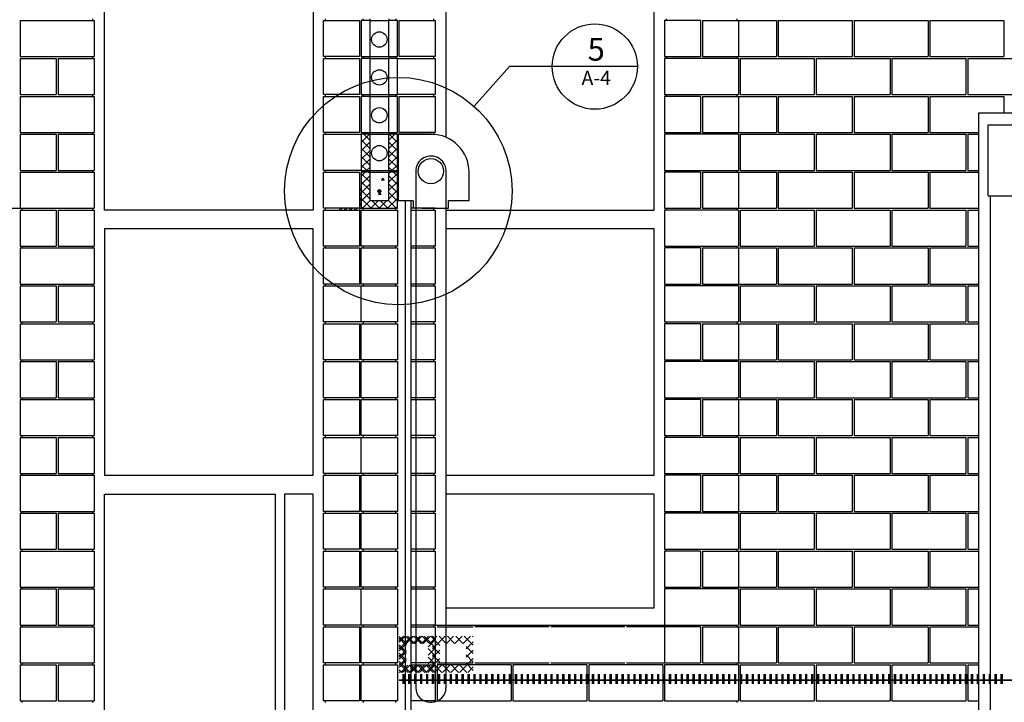
# Model space of a CAD drawing. Extents: x -28 to 2566, y -144 to 405.
# Drawn here: x 788 to 996, y -16 to 128 of the extents above; entities that cross this region are included whole.
import ezdxf
from ezdxf.enums import TextEntityAlignment as Align

# ---------------------------------------------------------------- set-up
doc = ezdxf.new("R2010")
doc.units = 0
doc.header["$LTSCALE"] = 48
doc.linetypes.add('DASH3', pattern=[0])
doc.linetypes.add('SMDASH', pattern=[0])
doc.layers.get('0').update_dxf_attribs({"linetype": 'CONTINUOUS'})
for name, color, linetype in [('BLOCK', 251, 'CONTINUOUS'), ('CHAIN', 32, 'DASH3'), ('DASHMARK', 7, 'SMDASH'), ('HBLOCK', 5, 'CONTINUOUS'), ('LBLOCK', 9, 'CONTINUOUS'), ('LDRFRM', 9, 'CONTINUOUS'), ('LROLLDOOR', 32, 'CONTINUOUS'), ('LSTEEL', 9, 'CONTINUOUS'), ('LWDWFRM', 9, 'CONTINUOUS'), ('MARKS', 7, 'CONTINUOUS'), ('ROLLDOOR', 30, 'CONTINUOUS')]:
    doc.layers.add(name, color=color, linetype=linetype)
doc.styles.get("Standard").update_dxf_attribs({"font": 'simplex'})

# ---------------------------------------------------------------- blocks, each defined once
blk = doc.blocks.new('*X')
at = {"color": 0}
for p, q in [((-3.81, 102.25), (-2.07, 104)), ((-2, 102.76), (-3.24, 104)), ((2, 102.76), (3.24, 104)), ((3.81, 102.25), (2.07, 104)), ((-2, 100.99), (-3.81, 102.81)), ((-3.81, 100.49), (-2, 102.3)), ((2, 100.99), (3.81, 102.81)), ((3.81, 100.49), (2, 102.3)), ((-2, 99.23), (-3.81, 101.04)), ((-3.81, 98.72), (-2, 100.53)), ((2, 99.23), (3.81, 101.04)), ((3.81, 98.72), (2, 100.53)), ((-2, 97.46), (-3.81, 99.27)), ((-3.81, 96.95), (-2, 98.76)), ((2, 97.46), (3.81, 99.27)), ((3.81, 96.95), (2, 98.76)), ((-2.68, 96.38), (-3.81, 97.5)), ((-3.81, 95.18), (-2.99, 96)), ((-2, 93.92), (-3.81, 95.74)), ((-2.62, 96.38), (-2, 96.99)), ((-2, 95.69), (-2.31, 96)), ((2.62, 96.38), (2, 96.99)), ((2, 95.69), (2.31, 96)), ((2, 93.92), (3.81, 95.74)), ((2.68, 96.38), (3.81, 97.5)), ((3.81, 95.18), (2.99, 96)), ((-3.81, 93.41), (-2, 95.23)), ((-2, 92.16), (-3.81, 93.97)), ((-1, 95.26), (-1, 95.26)), ((-0.5, 94.4), (-0.5, 94.4)), ((-0.38, 95.05), (-0.38, 95.05)), ((-0.25, 93.96), (-0.25, 93.96)), ((0.37, 95.48), (0.37, 95.48)), ((0.51, 94.3), (0.71, 94.76)), ((0.51, 94.29), (1.01, 94.35)), ((1.01, 94.3), (0.71, 94.69)), ((1, 95.26), (1, 95.26)), ((1.14, 94.19), (1.14, 94.19)), ((1.25, 94.83), (1.25, 94.83)), ((1.89, 94.62), (1.89, 94.62)), ((3.81, 93.41), (2, 95.23)), ((2, 92.16), (3.81, 93.97)), ((2, 93.53), (2, 93.53)), ((-4.14, 92.38), (-3.83, 92.69)), ((-4.14, 92.38), (-3.83, 92.69)), ((-4.14, 92.02), (-3.83, 92.34)), ((-4.14, 92.02), (-3.83, 92.34)), ((-4.14, 91.32), (-3.83, 91.63)), ((-4.14, 91.32), (-3.83, 91.63)), ((-3.81, 91.65), (-2, 93.46)), ((-2, 90.39), (-3.81, 92.2)), ((-3.81, 89.88), (-2, 91.69)), ((-1.38, 93.31), (-1.38, 93.31)), ((-1.25, 92.23), (-1.25, 92.23)), ((-0.74, 93.11), (-0.74, 93.11)), ((-0.31, 92), (0.31, 92)), ((-0.29, 92.12), (0.29, 92.12)), ((-0.29, 91.88), (0.29, 91.88)), ((-0.25, 91.81), (-0.25, 92.19)), ((-0.19, 92.25), (0.19, 92.25)), ((-0.19, 91.75), (0.19, 91.75)), ((-0.14, 91.3), (0.06, 91.76)), ((-0.12, 91.71), (-0.12, 92.29)), ((0, 91.69), (0, 92.31)), ((0.36, 91.3), (0.06, 91.69)), ((0.13, 91.71), (0.13, 92.29)), ((0.25, 93.1), (0.25, 93.1)), ((0.25, 91.81), (0.25, 92.19)), ((0.87, 92.88), (0.87, 92.88)), ((1.37, 92.01), (1.37, 92.01)), ((3.81, 91.65), (2, 93.46)), ((2, 90.39), (3.81, 92.2)), ((3.81, 89.88), (2, 91.69)), ((-4.14, 90.96), (-3.83, 91.28)), ((-4.14, 90.96), (-3.83, 91.28)), ((-4.14, 90.26), (-3.83, 90.57)), ((-4.14, 90.26), (-3.83, 90.57)), ((-4.14, 89.9), (-3.83, 90.22)), ((-4.14, 89.9), (-3.83, 90.22)), ((-4.14, 89.2), (-3.83, 89.51)), ((-4.14, 89.2), (-3.83, 89.51)), ((-1.75, 88.38), (-3.81, 90.43)), ((-3.55, 88.38), (-1.92, 90)), ((-1.78, 88.38), (-0.16, 90)), ((0.01, 88.38), (-1.61, 90)), ((-0.75, 91.37), (-0.75, 91.37)), ((-0.14, 91.29), (0.36, 91.35)), ((-0.13, 91.15), (-0.13, 91.15)), ((-0.01, 88.38), (1.61, 90)), ((0.12, 90.72), (0.12, 90.72)), ((1.78, 88.38), (0.16, 90)), ((0.76, 90.51), (0.76, 90.51)), ((1.25, 91.37), (1.25, 91.37)), ((1.75, 90.5), (1.75, 90.5)), ((1.75, 88.38), (3.81, 90.43)), ((3.55, 88.38), (1.92, 90)), ((-8.43, 88.09), (-8.15, 88.37)), ((-8.43, 88.09), (-8.15, 88.37)), ((-8.08, 88.09), (-7.79, 88.37)), ((-8.08, 88.09), (-7.79, 88.37)), ((-7.37, 88.09), (-7.09, 88.37)), ((-7.37, 88.09), (-7.09, 88.37)), ((-7.02, 88.09), (-6.73, 88.37)), ((-7.02, 88.09), (-6.73, 88.37)), ((-6.31, 88.09), (-6.03, 88.37)), ((-6.31, 88.09), (-6.03, 88.37)), ((-5.96, 88.09), (-5.67, 88.37)), ((-5.96, 88.09), (-5.67, 88.37)), ((-5.25, 88.09), (-4.97, 88.37)), ((-5.25, 88.09), (-4.97, 88.37)), ((-4.9, 88.09), (-4.61, 88.37)), ((-4.9, 88.09), (-4.61, 88.37)), ((-4.19, 88.09), (-3.83, 88.45)), ((-4.19, 88.09), (-3.83, 88.45)), ((-4.14, 88.84), (-3.83, 89.16)), ((-4.14, 88.84), (-3.83, 89.16)), ((-3.84, 88.09), (-3.83, 88.1)), ((-3.84, 88.09), (-3.83, 88.1)), ((-3.52, 88.38), (-3.81, 88.67)), ((3.52, 88.38), (3.81, 88.67)), ((4.19, -4.65), (6.84, -2)), ((4.19, -2.88), (5.07, -2)), ((7.04, -3.5), (5.54, -2)), ((7.11, -3.5), (8.61, -2)), ((8.8, -3.5), (7.3, -2)), ((8.87, -3.5), (10.37, -2)), ((10.57, -3.5), (9.07, -2)), ((10.64, -3.5), (12.14, -2)), ((12.76, -3.92), (10.84, -2)), ((11.25, -4.66), (13.91, -2)), ((14.11, -3.5), (12.61, -2)), ((14.18, -3.5), (15.68, -2)), ((15.87, -3.5), (14.37, -2)), ((15.95, -3.5), (17.45, -2)), ((17.64, -3.5), (16.14, -2)), ((17.71, -3.5), (19.21, -2)), ((19.81, -3.9), (17.91, -2)), ((19.81, -2.13), (19.68, -2)), ((372.19, -4.35), (374.53, -2)), ((372.19, -2.58), (372.77, -2)), ((374.73, -3.5), (373.23, -2)), ((374.8, -3.5), (376.3, -2)), ((376.5, -3.5), (375, -2)), ((376.57, -3.5), (378.07, -2)), ((379.81, -5.05), (376.77, -2)), ((378.18, -3.66), (379.81, -2.03)), ((379.81, -3.28), (378.53, -2)), ((5.69, -3.93), (4.19, -2.42)), ((18.31, -4.67), (19.81, -3.17)), ((373.69, -4.22), (372.19, -2.72)), ((378.31, -5.29), (379.81, -3.79)), ((5.69, -5.69), (4.19, -4.19)), ((4.19, -6.42), (5.69, -4.92)), ((5.69, -7.46), (4.19, -5.96)), ((12.75, -5.68), (11.25, -4.18)), ((11.25, -6.43), (12.75, -4.93)), ((12.75, -7.45), (11.25, -5.95)), ((19.81, -5.67), (18.31, -4.17)), ((18.31, -6.44), (19.81, -4.94)), ((19.81, -7.44), (18.31, -5.94)), ((373.69, -5.99), (372.19, -4.49)), ((372.19, -6.11), (373.69, -4.61)), ((379.81, -6.81), (378.31, -5.31)), ((378.31, -7.06), (379.81, -5.56)), ((4.19, -8.19), (5.69, -6.69)), ((6.09, -9.62), (4.19, -7.72)), ((4.52, -9.62), (6.04, -8.1)), ((6.28, -9.62), (7.78, -8.13)), ((7.86, -9.62), (6.36, -8.13)), ((8.05, -9.62), (9.55, -8.13)), ((9.62, -9.62), (8.12, -8.13)), ((9.82, -9.62), (12.75, -6.7)), ((11.39, -9.62), (9.89, -8.13)), ((13.16, -9.62), (11.24, -7.71)), ((11.59, -9.62), (13.11, -8.1)), ((13.36, -9.62), (14.86, -8.13)), ((14.93, -9.62), (13.43, -8.13)), ((15.12, -9.62), (16.62, -8.13)), ((16.7, -9.62), (15.2, -8.13)), ((16.89, -9.62), (19.81, -6.7)), ((18.46, -9.62), (16.96, -8.13)), ((19.81, -9.21), (18.31, -7.7)), ((373.71, -7.79), (372.19, -6.26)), ((372.19, -7.88), (373.69, -6.38)), ((373.78, -9.62), (372.19, -8.03)), ((372.21, -9.62), (373.85, -7.99)), ((373.98, -9.62), (375.48, -8.13)), ((375.55, -9.62), (374.03, -8.1)), ((375.75, -9.62), (377.25, -8.13)), ((377.32, -9.62), (375.82, -8.13)), ((377.52, -9.62), (379.81, -7.33)), ((379.09, -9.62), (377.59, -8.13)), ((379.81, -8.58), (378.31, -7.08)), ((4.32, -9.62), (4.19, -9.49)), ((5, -12.01), (5, -10.01)), ((6.25, -12.01), (6.25, -10.01)), ((7.5, -12.01), (7.5, -10.01)), ((8.75, -12.01), (8.75, -10.01)), ((10, -12.01), (10, -10.01)), ((11.25, -12.01), (11.25, -10.01)), ((12.5, -12.01), (12.5, -10.01)), ((13.75, -12.01), (13.75, -10.01)), ((15, -12.01), (15, -10.01)), ((16.25, -12.01), (16.25, -10.01)), ((17.5, -12.01), (17.5, -10.01)), ((18.66, -9.62), (19.81, -8.47)), ((18.75, -12.01), (18.75, -10.01)), ((20, -12.01), (20, -10.01)), ((21.25, -12.01), (21.25, -10.01)), ((22.5, -12.01), (22.5, -10.01)), ((23.75, -12.01), (23.75, -10.01)), ((25, -12.01), (25, -10.01)), ((26.25, -12.01), (26.25, -10.01)), ((27.5, -12.01), (27.5, -10.01)), ((28.75, -12.01), (28.75, -10.01)), ((30, -12.01), (30, -10.01)), ((31.25, -12.01), (31.25, -10.01)), ((32.5, -12.01), (32.5, -10.01)), ((33.75, -12.01), (33.75, -10.01)), ((35, -12.01), (35, -10.01)), ((36.25, -12.01), (36.25, -10.01)), ((37.5, -12.01), (37.5, -10.01)), ((38.75, -12.01), (38.75, -10.01)), ((40, -12.01), (40, -10.01)), ((41.25, -12.01), (41.25, -10.01)), ((42.5, -12.01), (42.5, -10.01)), ((43.75, -12.01), (43.75, -10.01)), ((45, -12.01), (45, -10.01)), ((46.25, -12.01), (46.25, -10.01)), ((47.5, -12.01), (47.5, -10.01)), ((48.75, -12.01), (48.75, -10.01)), ((50, -12.01), (50, -10.01)), ((51.25, -12.01), (51.25, -10.01)), ((52.5, -12.01), (52.5, -10.01)), ((53.75, -12.01), (53.75, -10.01)), ((55, -12.01), (55, -10.01)), ((56.25, -12.01), (56.25, -10.01)), ((57.5, -12.01), (57.5, -10.01)), ((58.75, -12.01), (58.75, -10.01)), ((60, -12.01), (60, -10.01)), ((61.25, -12.01), (61.25, -10.01)), ((62.5, -12.01), (62.5, -10.01)), ((63.75, -12.01), (63.75, -10.01)), ((65, -12.01), (65, -10.01)), ((66.25, -12.01), (66.25, -10.01)), ((67.5, -12.01), (67.5, -10.01)), ((68.75, -12.01), (68.75, -10.01)), ((70, -12.01), (70, -10.01)), ((71.25, -12.01), (71.25, -10.01)), ((72.5, -12.01), (72.5, -10.01)), ((73.75, -12.01), (73.75, -10.01)), ((75, -12.01), (75, -10.01)), ((76.25, -12.01), (76.25, -10.01)), ((77.5, -12.01), (77.5, -10.01)), ((78.75, -12.01), (78.75, -10.01)), ((80, -12.01), (80, -10.01)), ((81.25, -12.01), (81.25, -10.01)), ((82.5, -12.01), (82.5, -10.01)), ((83.75, -12.01), (83.75, -10.01)), ((85, -12.01), (85, -10.01)), ((86.25, -12.01), (86.25, -10.01)), ((87.5, -12.01), (87.5, -10.01)), ((88.75, -12.01), (88.75, -10.01)), ((90, -12.01), (90, -10.01)), ((91.25, -12.01), (91.25, -10.01)), ((92.5, -12.01), (92.5, -10.01)), ((93.75, -12.01), (93.75, -10.01)), ((95, -12.01), (95, -10.01)), ((96.25, -12.01), (96.25, -10.01)), ((97.5, -12.01), (97.5, -10.01)), ((98.75, -12.01), (98.75, -10.01)), ((100, -12.01), (100, -10.01)), ((101.25, -12.01), (101.25, -10.01)), ((102.5, -12.01), (102.5, -10.01)), ((103.75, -12.01), (103.75, -10.01)), ((105, -12.01), (105, -10.01)), ((106.25, -12.01), (106.25, -10.01)), ((107.5, -12.01), (107.5, -10.01)), ((108.75, -12.01), (108.75, -10.01)), ((110, -12.01), (110, -10.01)), ((111.25, -12.01), (111.25, -10.01)), ((112.5, -12.01), (112.5, -10.01)), ((113.75, -12.01), (113.75, -10.01)), ((115, -12.01), (115, -10.01)), ((116.25, -12.01), (116.25, -10.01)), ((117.5, -12.01), (117.5, -10.01)), ((118.75, -12.01), (118.75, -10.01)), ((120, -12.01), (120, -10.01)), ((121.25, -12.01), (121.25, -10.01)), ((122.5, -12.01), (122.5, -10.01)), ((123.75, -12.01), (123.75, -10.01)), ((125, -12.01), (125, -10.01)), ((126.25, -12.01), (126.25, -10.01)), ((127.5, -12.01), (127.5, -10.01)), ((128.75, -12.01), (128.75, -10.01)), ((130, -12.01), (130, -10.01)), ((131.25, -12.01), (131.25, -10.01)), ((252.5, -12.01), (252.5, -10.01)), ((253.75, -12.01), (253.75, -10.01)), ((255, -12.01), (255, -10.01)), ((256.25, -12.01), (256.25, -10.01)), ((257.5, -12.01), (257.5, -10.01)), ((258.75, -12.01), (258.75, -10.01)), ((260, -12.01), (260, -10.01)), ((261.25, -12.01), (261.25, -10.01)), ((262.5, -12.01), (262.5, -10.01)), ((263.75, -12.01), (263.75, -10.01)), ((265, -12.01), (265, -10.01)), ((266.25, -12.01), (266.25, -10.01)), ((267.5, -12.01), (267.5, -10.01)), ((268.75, -12.01), (268.75, -10.01)), ((270, -12.01), (270, -10.01)), ((271.25, -12.01), (271.25, -10.01)), ((272.5, -12.01), (272.5, -10.01)), ((273.75, -12.01), (273.75, -10.01)), ((275, -12.01), (275, -10.01)), ((276.25, -12.01), (276.25, -10.01)), ((277.5, -12.01), (277.5, -10.01)), ((278.75, -12.01), (278.75, -10.01)), ((280, -12.01), (280, -10.01)), ((281.25, -12.01), (281.25, -10.01)), ((282.5, -12.01), (282.5, -10.01)), ((283.75, -12.01), (283.75, -10.01)), ((285, -12.01), (285, -10.01)), ((286.25, -12.01), (286.25, -10.01)), ((287.5, -12.01), (287.5, -10.01)), ((288.75, -12.01), (288.75, -10.01)), ((290, -12.01), (290, -10.01)), ((291.25, -12.01), (291.25, -10.01)), ((292.5, -12.01), (292.5, -10.01)), ((293.75, -12.01), (293.75, -10.01)), ((295, -12.01), (295, -10.01)), ((296.25, -12.01), (296.25, -10.01)), ((297.5, -12.01), (297.5, -10.01)), ((298.75, -12.01), (298.75, -10.01)), ((300, -12.01), (300, -10.01)), ((301.25, -12.01), (301.25, -10.01)), ((302.5, -12.01), (302.5, -10.01)), ((303.75, -12.01), (303.75, -10.01)), ((305, -12.01), (305, -10.01)), ((306.25, -12.01), (306.25, -10.01)), ((307.5, -12.01), (307.5, -10.01)), ((308.75, -12.01), (308.75, -10.01)), ((310, -12.01), (310, -10.01)), ((311.25, -12.01), (311.25, -10.01)), ((312.5, -12.01), (312.5, -10.01)), ((313.75, -12.01), (313.75, -10.01)), ((315, -12.01), (315, -10.01)), ((316.25, -12.01), (316.25, -10.01)), ((317.5, -12.01), (317.5, -10.01)), ((318.75, -12.01), (318.75, -10.01)), ((320, -12.01), (320, -10.01)), ((321.25, -12.01), (321.25, -10.01)), ((322.5, -12.01), (322.5, -10.01)), ((323.75, -12.01), (323.75, -10.01)), ((325, -12.01), (325, -10.01)), ((326.25, -12.01), (326.25, -10.01)), ((327.5, -12.01), (327.5, -10.01)), ((328.75, -12.01), (328.75, -10.01)), ((330, -12.01), (330, -10.01)), ((331.25, -12.01), (331.25, -10.01)), ((332.5, -12.01), (332.5, -10.01)), ((333.75, -12.01), (333.75, -10.01)), ((335, -12.01), (335, -10.01)), ((336.25, -12.01), (336.25, -10.01)), ((337.5, -12.01), (337.5, -10.01)), ((338.75, -12.01), (338.75, -10.01)), ((340, -12.01), (340, -10.01)), ((341.25, -12.01), (341.25, -10.01)), ((342.5, -12.01), (342.5, -10.01)), ((343.75, -12.01), (343.75, -10.01)), ((345, -12.01), (345, -10.01)), ((346.25, -12.01), (346.25, -10.01)), ((347.5, -12.01), (347.5, -10.01)), ((348.75, -12.01), (348.75, -10.01)), ((350, -12.01), (350, -10.01)), ((351.25, -12.01), (351.25, -10.01)), ((352.5, -12.01), (352.5, -10.01)), ((353.75, -12.01), (353.75, -10.01)), ((355, -12.01), (355, -10.01)), ((356.25, -12.01), (356.25, -10.01)), ((357.5, -12.01), (357.5, -10.01)), ((358.75, -12.01), (358.75, -10.01)), ((360, -12.01), (360, -10.01)), ((361.25, -12.01), (361.25, -10.01)), ((362.5, -12.01), (362.5, -10.01)), ((363.75, -12.01), (363.75, -10.01)), ((365, -12.01), (365, -10.01)), ((366.25, -12.01), (366.25, -10.01)), ((367.5, -12.01), (367.5, -10.01)), ((368.75, -12.01), (368.75, -10.01)), ((370, -12.01), (370, -10.01)), ((371.25, -12.01), (371.25, -10.01)), ((372.5, -12.01), (372.5, -10.01)), ((373.75, -12.01), (373.75, -10.01)), ((375, -12.01), (375, -10.01)), ((376.25, -12.01), (376.25, -10.01)), ((377.5, -12.01), (377.5, -10.01)), ((378.75, -12.01), (378.75, -10.01)), ((379.28, -9.62), (379.81, -9.1)), ((4.19, -11.25), (379.81, -11.25))]:
    blk.add_line(p, q, dxfattribs=at)

msp = doc.modelspace()

# ---------------------------------------------------------------- linework, layer by layer
at = {"layer": 'BLOCK', "color": 0}
for p, q in [((788.19, 128), (788.19, 120.38)), ((803.81, 128), (803.81, 120.38)), ((862, 128), (860.19, 128)), ((860.5, 128.38), (860.5, 128)), ((862, 128.38), (862, 128)), ((862, 128), (862, 120.38)), ((866, 128.38), (866, 128)), ((867.81, 128), (866, 128)), ((866, 120.38), (866, 128)), ((867.5, 128.38), (867.5, 128)), ((924.19, 128), (924.19, 120.38)), ((939.81, 128), (939.81, 120.38)), ((788.19, 120), (788.19, 112.38)), ((803.81, 120), (803.81, 112.38)), ((860.19, 120.38), (862, 120.38)), ((862, 120), (860.19, 120)), ((860.5, 120.38), (860.5, 120)), ((862, 120.38), (862, 120)), ((862, 120), (862, 112.38)), ((866, 120.38), (866, 120)), ((866, 120.38), (867.81, 120.38)), ((867.81, 120), (866, 120)), ((866, 112.38), (866, 120)), ((867.5, 120.38), (867.5, 120)), ((924.19, 120), (924.19, 112.38)), ((939.81, 120), (939.81, 112.38)), ((860.19, 112.38), (862, 112.38)), ((860.5, 112.38), (860.5, 112)), ((862, 112.38), (862, 112)), ((866, 112.38), (866, 112)), ((866, 112.38), (867.81, 112.38)), ((867.5, 112.38), (867.5, 112)), ((788.19, 112), (788.19, 104.38)), ((803.81, 112), (803.81, 104.38)), ((862, 112), (860.19, 112)), ((862, 112), (862, 104.38)), ((867.81, 112), (866, 112)), ((866, 104.38), (866, 112)), ((924.19, 112), (924.19, 104.38)), ((939.81, 112), (939.81, 104.38)), ((788.19, 104), (788.19, 96.37)), ((803.81, 104), (803.81, 96.37)), ((860.19, 104.38), (862, 104.38)), ((862, 104), (860.19, 104)), ((860.5, 104.38), (860.5, 104)), ((862, 104.38), (862, 104)), ((862, 104), (862, 96.37)), ((866, 104.38), (866, 104)), ((866, 104.38), (867.81, 104.38)), ((866, 96.37), (866, 104)), ((867.81, 104), (866, 104)), ((867.5, 104.38), (867.5, 104)), ((924.19, 104), (924.19, 96.37)), ((939.81, 104), (939.81, 96.37)), ((788.19, 96), (788.19, 88.37)), ((803.81, 96), (803.81, 88.37)), ((860.19, 96.37), (862, 96.37)), ((862, 96), (860.19, 96)), ((860.5, 96.37), (860.5, 96)), ((862, 96.37), (862, 96)), ((862, 96), (866, 96)), ((862, 96), (862, 90)), ((866, 96.37), (866, 96)), ((866, 96.37), (867.81, 96.37)), ((866, 90), (866, 96)), ((867.81, 96), (866, 96)), ((867.5, 96.37), (867.5, 96)), ((924.19, 96), (924.19, 88.37)), ((939.81, 96), (939.81, 88.37)), ((862, 90), (866, 90)), ((788.19, 88), (788.19, 80.37)), ((788.56, 88.37), (788.56, 88)), ((803.81, 88), (803.81, 80.37)), ((860.19, 88.37), (867.81, 88.37)), ((860.19, 88), (867.81, 88)), ((860.19, 80.37), (860.19, 88)), ((867.81, 88), (867.81, 80.37)), ((924.19, 88), (924.19, 80.37)), ((939.81, 88), (939.81, 80.37)), ((788.19, 80), (788.19, 72.37)), ((803.81, 80), (803.81, 72.37)), ((867.81, 80.37), (860.19, 80.37)), ((860.19, 72.37), (860.19, 80)), ((860.19, 80), (867.81, 80)), ((867.81, 80), (867.81, 72.37)), ((924.19, 80), (924.19, 72.37)), ((939.81, 80), (939.81, 72.37)), ((788.19, 72), (788.19, 64.37)), ((803.81, 72), (803.81, 64.37)), ((867.81, 72.37), (860.19, 72.37)), ((860.19, 64.37), (860.19, 72)), ((860.19, 72), (867.81, 72)), ((867.81, 72), (867.81, 64.37)), ((924.19, 72), (924.19, 64.37)), ((939.81, 72), (939.81, 64.37)), ((788.19, 64), (788.19, 56.37)), ((803.81, 64), (803.81, 56.37)), ((867.81, 64.37), (860.19, 64.37)), ((860.19, 56.37), (860.19, 64)), ((860.19, 64), (867.81, 64)), ((867.81, 64), (867.81, 56.37)), ((924.19, 64), (924.19, 56.37)), ((939.81, 64), (939.81, 56.37)), ((867.81, 56.37), (860.19, 56.37)), ((788.19, 56), (788.19, 48.37)), ((803.81, 56), (803.81, 48.37)), ((860.19, 48.37), (860.19, 56)), ((860.19, 56), (867.81, 56)), ((867.81, 56), (867.81, 48.37)), ((924.19, 56), (924.19, 48.37)), ((939.81, 56), (939.81, 48.37)), ((788.19, 48), (788.19, 40.37)), ((803.81, 48), (803.81, 40.37)), ((867.81, 48.37), (860.19, 48.37)), ((860.19, 40.37), (860.19, 48)), ((860.19, 48), (867.81, 48)), ((867.81, 48), (867.81, 40.37)), ((924.19, 48), (924.19, 40.37)), ((939.81, 48), (939.81, 40.37)), ((788.19, 40), (788.19, 32.37)), ((803.81, 40), (803.81, 32.37)), ((867.81, 40.37), (860.19, 40.37)), ((860.19, 32.37), (860.19, 40)), ((860.19, 40), (867.81, 40)), ((867.81, 40), (867.81, 32.37)), ((924.19, 40), (924.19, 32.37)), ((939.81, 40), (939.81, 32.37)), ((788.19, 32), (788.19, 24.37)), ((803.81, 32), (803.81, 24.37)), ((867.81, 32.37), (860.19, 32.37)), ((860.19, 24.37), (860.19, 32)), ((860.19, 32), (867.81, 32)), ((867.81, 32), (867.81, 24.37)), ((924.19, 32), (924.19, 24.37)), ((939.81, 32), (939.81, 24.37)), ((788.19, 24), (788.19, 16.37)), ((803.81, 24), (803.81, 16.37)), ((867.81, 24.37), (860.19, 24.37)), ((860.19, 16.37), (860.19, 24)), ((860.19, 24), (867.81, 24)), ((867.81, 24), (867.81, 16.37)), ((924.19, 24), (924.19, 16.37)), ((939.81, 24), (939.81, 16.37)), ((788.19, 16), (788.19, 8.37)), ((803.81, 16), (803.81, 8.37)), ((867.81, 16.37), (860.19, 16.37)), ((860.19, 8.37), (860.19, 16)), ((860.19, 16), (867.81, 16)), ((867.81, 16), (867.81, 8.37)), ((924.19, 16), (924.19, 8.37)), ((939.81, 16), (939.81, 8.37)), ((867.81, 8.37), (860.19, 8.37)), ((788.19, 8), (788.19, 0.37)), ((803.81, 8), (803.81, 0.37)), ((860.19, 0.37), (860.19, 8)), ((860.19, 8), (867.81, 8)), ((867.81, 8), (867.81, 0.37)), ((924.19, 8), (924.19, 0.37)), ((939.81, 8), (939.81, 0.37)), ((788.19, 0), (788.19, -7.63)), ((867.81, 0.37), (860.19, 0.37)), ((860.19, 0), (867.81, 0)), ((860.19, -7.63), (860.19, 0)), ((867.81, 0), (867.81, -7.63)), ((875.44, 0.37), (875.44, 0)), ((875.81, 0), (875.81, -7.63)), ((924.19, 0), (924.19, -7.63)), ((803.81, 0), (803.81, -7.63)), ((939.81, 0), (939.81, -7.63)), ((788.19, -8), (788.19, -15.63)), ((803.81, -8), (803.81, -15.63)), ((867.81, -7.63), (860.19, -7.63)), ((860.19, -8), (867.81, -8)), ((860.19, -15.63), (860.19, -8)), ((867.81, -8), (867.81, -15.63)), ((875.44, -7.63), (875.44, -8)), ((875.81, -8), (875.81, -15.63)), ((939.81, -8), (939.81, -15.63)), ((867.81, -15.63), (860.19, -15.63)), ((875.44, -15.63), (875.44, -16))]:
    msp.add_line(p, q, dxfattribs=at)
for centre, radius in [((864, 124), 1.62), ((864, 116), 1.62), ((864, 108), 1.62), ((864, 100), 1.62), ((864, 92), 0.312)]:
    msp.add_circle(centre, radius, dxfattribs=at)
at = {"layer": 'CHAIN', "color": 0}
for p, q in [((871.68, 96.14), (871.68, -12.89)), ((878.07, 95.88), (878.07, -12.89)), ((869.48, 89.97), (869.48, -56.27)), ((874.68, -15.89), (875.07, -15.89))]:
    msp.add_line(p, q, dxfattribs=at)
for centre, radius, start, end in [((874.89, 96.2), 3.2, 354.3287, 181.0662), ((874.68, -12.89), 3, 180, 270), ((875.07, -12.89), 3, 270, 0)]:
    msp.add_arc(centre, radius, start, end, dxfattribs=at)
at = {"layer": 'DASHMARK', "color": 0}
msp.add_circle((868, 92), 24, dxfattribs=at)
at = {"layer": 'HBLOCK', "color": 0}
for p, q in [((860.19, 128), (860.19, 120.38)), ((867.81, 120.38), (867.81, 128)), ((860.19, 120), (860.19, 112.38)), ((867.81, 112.38), (867.81, 120)), ((860.19, 112), (860.19, 104.38)), ((867.81, 104.38), (867.81, 112)), ((860.19, 104), (860.19, 96.37)), ((867.81, 96.37), (867.81, 104)), ((860.19, 96), (860.19, 88.37)), ((867.81, 88.37), (867.81, 96))]:
    msp.add_line(p, q, dxfattribs=at)
at = {"layer": 'LBLOCK', "color": 0}
for p, q in [((788.19, 128), (803.81, 128)), ((803.44, 128.38), (803.44, 128)), ((852.19, 120.38), (852.19, 128)), ((852.19, 128), (859.81, 128)), ((852.56, 128.38), (852.56, 128)), ((859.81, 128), (859.81, 120.38)), ((862, 128), (866, 128)), ((868.19, 128), (875.81, 128)), ((868.19, 120.38), (868.19, 128)), ((875.44, 128.38), (875.44, 128)), ((875.81, 128), (875.81, 120.38)), ((931.81, 128), (924.19, 128)), ((924.56, 128.38), (924.56, 128)), ((931.81, 128), (931.81, 120.38)), ((932.19, 128), (947.81, 128)), ((932.19, 128), (932.19, 120.38)), ((939.44, 128.38), (939.44, 128)), ((947.81, 128), (947.81, 120.38)), ((948.19, 128), (963.81, 128)), ((948.19, 128), (948.19, 120.38)), ((963.81, 128), (963.81, 120.38)), ((964.19, 128), (979.81, 128)), ((964.19, 128), (964.19, 120.38)), ((979.81, 128), (979.81, 120.38)), ((980.19, 128), (995.81, 128)), ((980.19, 128), (980.19, 120.38)), ((995.81, 128), (995.81, 120.38)), ((788.19, 120.38), (803.81, 120.38)), ((788.19, 120), (795.81, 120)), ((795.81, 120), (795.81, 112.38)), ((796.19, 120), (796.19, 112.38)), ((796.19, 120), (803.81, 120)), ((803.44, 120.38), (803.44, 120)), ((859.81, 120.38), (852.19, 120.38)), ((852.19, 112.38), (852.19, 120)), ((852.19, 120), (859.81, 120)), ((852.56, 120.38), (852.56, 120)), ((859.81, 120), (859.81, 112.38)), ((862, 120.38), (866, 120.38)), ((862, 120), (866, 120)), ((867.81, 120), (875.81, 120)), ((875.81, 120.38), (868.19, 120.38)), ((875.44, 120.38), (875.44, 120)), ((875.81, 120), (875.81, 112.38)), ((924.19, 120.38), (931.81, 120.38)), ((939.81, 120), (924.19, 120)), ((924.56, 120.38), (924.56, 120)), ((932.19, 120.38), (947.81, 120.38)), ((939.44, 120.38), (939.44, 120)), ((940.19, 120), (955.81, 120)), ((940.19, 120), (940.19, 112.38)), ((948.19, 120.38), (963.81, 120.38)), ((955.81, 120), (955.81, 112.38)), ((956.19, 120), (971.81, 120)), ((956.19, 120), (956.19, 112.38)), ((964.19, 120.38), (979.81, 120.38)), ((971.81, 120), (971.81, 112.38)), ((972.19, 120), (987.81, 120)), ((972.19, 120), (972.19, 112.38)), ((980.19, 120.38), (995.81, 120.38)), ((987.81, 120), (987.81, 112.38)), ((988.19, 120), (1003.81, 120)), ((988.19, 120), (988.19, 112.38)), ((788.19, 112.38), (795.81, 112.38)), ((796.19, 112.38), (803.81, 112.38)), ((803.44, 112.38), (803.44, 112)), ((859.81, 112.38), (852.19, 112.38)), ((852.56, 112.38), (852.56, 112)), ((862, 112.38), (866, 112.38)), ((875.81, 112.38), (867.81, 112.38)), ((875.44, 112.38), (875.44, 112)), ((924.19, 112.38), (939.81, 112.38)), ((924.56, 112.38), (924.56, 112)), ((939.44, 112.38), (939.44, 112)), ((940.19, 112.38), (955.81, 112.38)), ((956.19, 112.38), (971.81, 112.38)), ((972.19, 112.38), (987.81, 112.38)), ((988.19, 112.38), (1003.81, 112.38)), ((788.19, 112), (803.81, 112)), ((852.19, 104.38), (852.19, 112)), ((852.19, 112), (859.81, 112)), ((859.81, 112), (859.81, 104.38)), ((862, 112), (866, 112)), ((868.19, 112), (875.81, 112)), ((868.19, 104.38), (868.19, 112)), ((875.81, 112), (875.81, 104.38)), ((931.81, 112), (924.19, 112)), ((931.81, 112), (931.81, 104.38)), ((932.19, 112), (947.81, 112)), ((932.19, 112), (932.19, 104.38)), ((947.81, 112), (947.81, 104.38)), ((948.19, 112), (963.81, 112)), ((948.19, 112), (948.19, 104.38)), ((963.81, 112), (963.81, 104.38)), ((964.19, 112), (979.81, 112)), ((964.19, 112), (964.19, 104.38)), ((979.81, 112), (979.81, 104.38)), ((980.19, 112), (995.81, 112)), ((980.19, 112), (980.19, 104.38)), ((995.81, 112), (995.81, 108.5)), ((788.19, 104.38), (803.81, 104.38)), ((788.19, 104), (795.81, 104)), ((795.81, 104), (795.81, 96.37)), ((796.19, 104), (796.19, 96.37)), ((796.19, 104), (803.81, 104)), ((803.44, 104.38), (803.44, 104)), ((859.81, 104.38), (852.19, 104.38)), ((852.19, 96.37), (852.19, 104)), ((852.19, 104), (860.19, 104)), ((852.56, 104.38), (852.56, 104)), ((862, 104.38), (866, 104.38)), ((862, 104), (866, 104)), ((875.81, 104.38), (868.19, 104.38)), ((868.19, 104), (875.81, 104)), ((875.44, 104.38), (875.44, 104)), ((875.81, 104), (875.81, 103.95)), ((924.19, 104.38), (931.81, 104.38)), ((939.81, 104), (924.19, 104)), ((924.56, 104.38), (924.56, 104)), ((932.19, 104.38), (947.81, 104.38)), ((939.44, 104.38), (939.44, 104)), ((940.19, 104), (955.81, 104)), ((940.19, 104), (940.19, 96.37)), ((948.19, 104.38), (963.81, 104.38)), ((955.81, 104), (955.81, 96.37)), ((956.19, 104), (971.81, 104)), ((956.19, 104), (956.19, 96.37)), ((964.19, 104.38), (979.81, 104.38)), ((971.81, 104), (971.81, 96.37)), ((972.19, 104), (987.81, 104)), ((972.19, 104), (972.19, 96.37)), ((980.19, 104.38), (990.5, 104.38)), ((987.81, 104), (987.81, 96.37)), ((988.19, 104), (990.5, 104)), ((988.19, 104), (988.19, 96.37)), ((788.19, 96.37), (795.81, 96.37)), ((788.19, 96), (803.81, 96)), ((796.19, 96.37), (803.81, 96.37)), ((803.44, 96.37), (803.44, 96)), ((860.19, 96.37), (852.19, 96.37)), ((852.19, 88.37), (852.19, 96)), ((852.19, 96), (859.81, 96)), ((852.56, 96.37), (852.56, 96)), ((859.81, 96), (859.81, 88.37)), ((862, 96.37), (866, 96.37)), ((924.19, 96.37), (939.81, 96.37)), ((931.81, 96), (924.19, 96)), ((924.56, 96.37), (924.56, 96)), ((931.81, 96), (931.81, 88.37)), ((932.19, 96), (947.81, 96)), ((932.19, 96), (932.19, 88.37)), ((939.44, 96.37), (939.44, 96)), ((940.19, 96.37), (955.81, 96.37)), ((947.81, 96), (947.81, 88.37)), ((948.19, 96), (963.81, 96)), ((948.19, 96), (948.19, 88.37)), ((956.19, 96.37), (971.81, 96.37)), ((963.81, 96), (963.81, 88.37)), ((964.19, 96), (979.81, 96)), ((964.19, 96), (964.19, 88.37)), ((972.19, 96.37), (987.81, 96.37)), ((979.81, 96), (979.81, 88.37)), ((980.19, 96), (990.5, 96)), ((980.19, 96), (980.19, 88.37)), ((988.19, 96.37), (990.5, 96.37)), ((555.81, 88.37), (788.19, 88.37)), ((788.19, 88.37), (803.81, 88.37)), ((788.19, 88), (795.81, 88)), ((795.81, 88), (795.81, 80.37)), ((796.19, 88), (803.81, 88)), ((796.19, 88), (796.19, 80.37)), ((803.44, 88.37), (803.44, 88)), ((859.81, 88.37), (852.19, 88.37)), ((852.19, 80.37), (852.19, 88)), ((852.19, 88), (859.81, 88)), ((852.56, 88.37), (852.56, 88)), ((859.81, 88), (859.81, 80.37)), ((860.56, 88.37), (860.56, 88)), ((867.44, 88.37), (867.44, 88)), ((875.81, 88.37), (870.62, 88.37)), ((870.62, 88), (875.81, 88)), ((875.44, 88.37), (875.44, 88)), ((875.81, 88.41), (875.81, 88.37)), ((875.81, 88), (875.81, 80.37)), ((924.19, 88.37), (931.81, 88.37)), ((939.81, 88), (924.19, 88)), ((924.56, 88.37), (924.56, 88)), ((932.19, 88.37), (947.81, 88.37)), ((939.44, 88.37), (939.44, 88)), ((940.19, 88), (955.81, 88)), ((940.19, 88), (940.19, 80.37)), ((948.19, 88.37), (963.81, 88.37)), ((955.81, 88), (955.81, 80.37)), ((956.19, 88), (971.81, 88)), ((956.19, 88), (956.19, 80.37)), ((964.19, 88.37), (979.81, 88.37)), ((971.81, 88), (971.81, 80.37)), ((972.19, 88), (987.81, 88)), ((972.19, 88), (972.19, 80.37)), ((980.19, 88.37), (990.5, 88.37)), ((987.81, 88), (987.81, 80.37)), ((988.19, 88), (990.5, 88)), ((988.19, 88), (988.19, 80.37)), ((788.19, 80.37), (795.81, 80.37)), ((788.19, 80), (803.81, 80)), ((788.56, 80.37), (788.56, 80)), ((796.19, 80.37), (803.81, 80.37)), ((803.44, 80.37), (803.44, 80)), ((859.81, 80.37), (852.19, 80.37)), ((852.19, 72.37), (852.19, 80)), ((852.19, 80), (859.81, 80)), ((852.56, 80.37), (852.56, 80)), ((859.81, 80), (859.81, 72.37)), ((860.56, 80.37), (860.56, 80)), ((867.44, 80.37), (867.44, 80)), ((875.81, 80.37), (870.62, 80.37)), ((870.62, 80), (875.81, 80)), ((875.44, 80.37), (875.44, 80)), ((875.81, 80), (875.81, 72.37)), ((924.19, 80.37), (939.81, 80.37)), ((931.81, 80), (924.19, 80)), ((924.56, 80.37), (924.56, 80)), ((931.81, 80), (931.81, 72.37)), ((932.19, 80), (947.81, 80)), ((932.19, 80), (932.19, 72.37)), ((939.44, 80.37), (939.44, 80)), ((940.19, 80.37), (955.81, 80.37)), ((947.81, 80), (947.81, 72.37)), ((948.19, 80), (963.81, 80)), ((948.19, 80), (948.19, 72.37)), ((956.19, 80.37), (971.81, 80.37)), ((963.81, 80), (963.81, 72.37)), ((964.19, 80), (979.81, 80)), ((964.19, 80), (964.19, 72.37)), ((972.19, 80.37), (987.81, 80.37)), ((979.81, 80), (979.81, 72.37)), ((980.19, 80), (990.5, 80)), ((980.19, 80), (980.19, 72.37)), ((988.19, 80.37), (990.5, 80.37)), ((788.19, 72.37), (803.81, 72.37)), ((788.19, 72), (795.81, 72)), ((788.56, 72.37), (788.56, 72)), ((795.81, 72), (795.81, 64.37)), ((796.19, 72), (796.19, 64.37)), ((796.19, 72), (803.81, 72)), ((803.44, 72.37), (803.44, 72)), ((859.81, 72.37), (852.19, 72.37)), ((852.19, 64.37), (852.19, 72)), ((852.19, 72), (860.19, 72)), ((852.56, 72.37), (852.56, 72)), ((860.56, 72.37), (860.56, 72)), ((867.44, 72.37), (867.44, 72)), ((875.81, 72.37), (870.62, 72.37)), ((870.62, 72), (875.81, 72)), ((875.44, 72.37), (875.44, 72)), ((875.81, 72), (875.81, 64.37)), ((924.19, 72.37), (931.81, 72.37)), ((939.81, 72), (924.19, 72)), ((924.56, 72.37), (924.56, 72)), ((932.19, 72.37), (947.81, 72.37)), ((939.44, 72.37), (939.44, 72)), ((940.19, 72), (955.81, 72)), ((940.19, 72), (940.19, 64.37)), ((948.19, 72.37), (963.81, 72.37)), ((955.81, 72), (955.81, 64.37)), ((956.19, 72), (971.81, 72)), ((956.19, 72), (956.19, 64.37)), ((964.19, 72.37), (979.81, 72.37)), ((971.81, 72), (971.81, 64.37)), ((972.19, 72), (987.81, 72)), ((972.19, 72), (972.19, 64.37)), ((980.19, 72.37), (990.5, 72.37)), ((987.81, 72), (987.81, 64.37)), ((988.19, 72), (990.5, 72)), ((988.19, 72), (988.19, 64.37)), ((788.19, 64.37), (795.81, 64.37)), ((788.19, 64), (803.81, 64)), ((788.56, 64.37), (788.56, 64)), ((796.19, 64.37), (803.81, 64.37)), ((803.44, 64.37), (803.44, 64)), ((860.19, 64.37), (852.19, 64.37)), ((852.19, 56.37), (852.19, 64)), ((852.19, 64), (859.81, 64)), ((852.56, 64.37), (852.56, 64)), ((859.81, 64), (859.81, 56.37)), ((860.56, 64.37), (860.56, 64)), ((867.44, 64.37), (867.44, 64)), ((875.81, 64.37), (870.62, 64.37)), ((870.62, 64), (875.81, 64)), ((875.44, 64.37), (875.44, 64)), ((875.81, 64), (875.81, 56.37)), ((924.19, 64.37), (939.81, 64.37)), ((931.81, 64), (924.19, 64)), ((924.56, 64.37), (924.56, 64)), ((931.81, 64), (931.81, 56.37)), ((932.19, 64), (947.81, 64)), ((932.19, 64), (932.19, 56.37)), ((939.44, 64.37), (939.44, 64)), ((940.19, 64.37), (955.81, 64.37)), ((947.81, 64), (947.81, 56.37)), ((948.19, 64), (963.81, 64)), ((948.19, 64), (948.19, 56.37)), ((956.19, 64.37), (971.81, 64.37)), ((963.81, 64), (963.81, 56.37)), ((964.19, 64), (979.81, 64)), ((964.19, 64), (964.19, 56.37)), ((972.19, 64.37), (987.81, 64.37)), ((979.81, 64), (979.81, 56.37)), ((980.19, 64), (990.5, 64)), ((980.19, 64), (980.19, 56.37)), ((988.19, 64.37), (990.5, 64.37)), ((788.19, 56.37), (803.81, 56.37)), ((788.56, 56.37), (788.56, 56)), ((803.44, 56.37), (803.44, 56)), ((859.81, 56.37), (852.19, 56.37)), ((852.56, 56.37), (852.56, 56)), ((860.56, 56.37), (860.56, 56)), ((867.44, 56.37), (867.44, 56)), ((875.81, 56.37), (870.62, 56.37)), ((875.44, 56.37), (875.44, 56)), ((924.19, 56.37), (931.81, 56.37)), ((924.56, 56.37), (924.56, 56)), ((932.19, 56.37), (947.81, 56.37)), ((939.44, 56.37), (939.44, 56)), ((948.19, 56.37), (963.81, 56.37)), ((964.19, 56.37), (979.81, 56.37)), ((980.19, 56.37), (990.5, 56.37)), ((788.19, 56), (795.81, 56)), ((795.81, 56), (795.81, 48.37)), ((796.19, 56), (796.19, 48.37)), ((796.19, 56), (803.81, 56)), ((852.19, 48.37), (852.19, 56)), ((852.19, 56), (859.81, 56)), ((859.81, 56), (859.81, 48.37)), ((870.62, 56), (875.81, 56)), ((875.81, 56), (875.81, 48.37)), ((939.81, 56), (924.19, 56)), ((940.19, 56), (955.81, 56)), ((940.19, 56), (940.19, 48.37)), ((955.81, 56), (955.81, 48.37)), ((956.19, 56), (971.81, 56)), ((956.19, 56), (956.19, 48.37)), ((971.81, 56), (971.81, 48.37)), ((972.19, 56), (987.81, 56)), ((972.19, 56), (972.19, 48.37)), ((987.81, 56), (987.81, 48.37)), ((988.19, 56), (990.5, 56)), ((988.19, 56), (988.19, 48.37)), ((788.19, 48.37), (795.81, 48.37)), ((788.19, 48), (803.81, 48)), ((788.56, 48.37), (788.56, 48)), ((796.19, 48.37), (803.81, 48.37)), ((803.44, 48.37), (803.44, 48)), ((859.81, 48.37), (852.19, 48.37)), ((852.19, 40.37), (852.19, 48)), ((852.19, 48), (859.81, 48)), ((852.56, 48.37), (852.56, 48)), ((859.81, 48), (859.81, 40.37)), ((860.56, 48.37), (860.56, 48)), ((867.44, 48.37), (867.44, 48)), ((875.81, 48.37), (870.62, 48.37)), ((870.62, 48), (875.81, 48)), ((875.44, 48.37), (875.44, 48)), ((875.81, 48), (875.81, 40.37)), ((924.19, 48.37), (939.81, 48.37)), ((931.81, 48), (924.19, 48)), ((924.56, 48.37), (924.56, 48)), ((931.81, 48), (931.81, 40.37)), ((932.19, 48), (947.81, 48)), ((932.19, 48), (932.19, 40.37)), ((939.44, 48.37), (939.44, 48)), ((940.19, 48.37), (955.81, 48.37)), ((947.81, 48), (947.81, 40.37)), ((948.19, 48), (963.81, 48)), ((948.19, 48), (948.19, 40.37)), ((956.19, 48.37), (971.81, 48.37)), ((963.81, 48), (963.81, 40.37)), ((964.19, 48), (979.81, 48)), ((964.19, 48), (964.19, 40.37)), ((972.19, 48.37), (987.81, 48.37)), ((979.81, 48), (979.81, 40.37)), ((980.19, 48), (990.5, 48)), ((980.19, 48), (980.19, 40.37)), ((988.19, 48.37), (990.5, 48.37)), ((788.19, 40.37), (803.81, 40.37)), ((788.19, 40), (795.81, 40)), ((788.56, 40.37), (788.56, 40)), ((795.81, 40), (795.81, 32.37)), ((796.19, 40), (796.19, 32.37)), ((796.19, 40), (803.81, 40)), ((803.44, 40.37), (803.44, 40)), ((859.81, 40.37), (852.19, 40.37)), ((852.19, 32.37), (852.19, 40)), ((852.19, 40), (860.19, 40)), ((852.56, 40.37), (852.56, 40)), ((860.56, 40.37), (860.56, 40)), ((867.44, 40.37), (867.44, 40)), ((875.81, 40.37), (870.62, 40.37)), ((870.62, 40), (875.81, 40)), ((875.44, 40.37), (875.44, 40)), ((875.81, 40), (875.81, 32.37)), ((924.19, 40.37), (931.81, 40.37)), ((939.81, 40), (924.19, 40)), ((924.56, 40.37), (924.56, 40)), ((932.19, 40.37), (947.81, 40.37)), ((939.44, 40.37), (939.44, 40)), ((940.19, 40), (955.81, 40)), ((940.19, 40), (940.19, 32.37)), ((948.19, 40.37), (963.81, 40.37)), ((955.81, 40), (955.81, 32.37)), ((956.19, 40), (971.81, 40)), ((956.19, 40), (956.19, 32.37)), ((964.19, 40.37), (979.81, 40.37)), ((971.81, 40), (971.81, 32.37)), ((972.19, 40), (987.81, 40)), ((972.19, 40), (972.19, 32.37)), ((980.19, 40.37), (990.5, 40.37)), ((987.81, 40), (987.81, 32.37)), ((988.19, 40), (990.5, 40)), ((988.19, 40), (988.19, 32.37)), ((788.19, 32.37), (795.81, 32.37)), ((788.19, 32), (803.81, 32)), ((788.56, 32.37), (788.56, 32)), ((796.19, 32.37), (803.81, 32.37)), ((803.44, 32.37), (803.44, 32)), ((860.19, 32.37), (852.19, 32.37)), ((852.19, 24.37), (852.19, 32)), ((852.19, 32), (859.81, 32)), ((852.56, 32.37), (852.56, 32)), ((859.81, 32), (859.81, 24.37)), ((860.56, 32.37), (860.56, 32)), ((867.44, 32.37), (867.44, 32)), ((875.81, 32.37), (870.62, 32.37)), ((870.62, 32), (875.81, 32)), ((875.44, 32.37), (875.44, 32)), ((875.81, 32), (875.81, 24.37)), ((924.19, 32.37), (939.81, 32.37)), ((931.81, 32), (924.19, 32)), ((924.56, 32.37), (924.56, 32)), ((931.81, 32), (931.81, 24.37)), ((932.19, 32), (947.81, 32)), ((932.19, 32), (932.19, 24.37)), ((939.44, 32.37), (939.44, 32)), ((940.19, 32.37), (955.81, 32.37)), ((947.81, 32), (947.81, 24.37)), ((948.19, 32), (963.81, 32)), ((948.19, 32), (948.19, 24.37)), ((956.19, 32.37), (971.81, 32.37)), ((963.81, 32), (963.81, 24.37)), ((964.19, 32), (979.81, 32)), ((964.19, 32), (964.19, 24.37)), ((972.19, 32.37), (987.81, 32.37)), ((979.81, 32), (979.81, 24.37)), ((980.19, 32), (990.5, 32)), ((980.19, 32), (980.19, 24.37)), ((988.19, 32.37), (990.5, 32.37)), ((788.19, 24.37), (803.81, 24.37)), ((788.19, 24), (795.81, 24)), ((788.56, 24.37), (788.56, 24)), ((795.81, 24), (795.81, 16.37)), ((796.19, 24), (796.19, 16.37)), ((796.19, 24), (803.81, 24)), ((803.44, 24.37), (803.44, 24)), ((859.81, 24.37), (852.19, 24.37)), ((852.19, 16.37), (852.19, 24)), ((852.19, 24), (859.81, 24)), ((852.56, 24.37), (852.56, 24)), ((859.81, 24), (859.81, 16.37)), ((860.56, 24.37), (860.56, 24)), ((867.44, 24.37), (867.44, 24)), ((875.81, 24.37), (870.62, 24.37)), ((870.62, 24), (875.81, 24)), ((875.44, 24.37), (875.44, 24)), ((875.81, 24), (875.81, 16.37)), ((924.19, 24.37), (931.81, 24.37)), ((939.81, 24), (924.19, 24)), ((924.56, 24.37), (924.56, 24)), ((932.19, 24.37), (947.81, 24.37)), ((939.44, 24.37), (939.44, 24)), ((940.19, 24), (955.81, 24)), ((940.19, 24), (940.19, 16.37)), ((948.19, 24.37), (963.81, 24.37)), ((955.81, 24), (955.81, 16.37)), ((956.19, 24), (971.81, 24)), ((956.19, 24), (956.19, 16.37)), ((964.19, 24.37), (979.81, 24.37)), ((971.81, 24), (971.81, 16.37)), ((972.19, 24), (987.81, 24)), ((972.19, 24), (972.19, 16.37)), ((980.19, 24.37), (990.5, 24.37)), ((987.81, 24), (987.81, 16.37)), ((988.19, 24), (990.5, 24)), ((988.19, 24), (988.19, 16.37)), ((788.19, 16.37), (795.81, 16.37)), ((788.19, 16), (803.81, 16)), ((788.56, 16.37), (788.56, 16)), ((796.19, 16.37), (803.81, 16.37)), ((803.44, 16.37), (803.44, 16)), ((859.81, 16.37), (852.19, 16.37)), ((852.19, 8.37), (852.19, 16)), ((852.19, 16), (859.81, 16)), ((852.56, 16.37), (852.56, 16)), ((859.81, 16), (859.81, 8.37)), ((860.56, 16.37), (860.56, 16)), ((867.44, 16.37), (867.44, 16)), ((875.81, 16.37), (870.62, 16.37)), ((870.62, 16), (875.81, 16)), ((875.44, 16.37), (875.44, 16)), ((875.81, 16), (875.81, 8.37)), ((924.19, 16.37), (939.81, 16.37)), ((931.81, 16), (924.19, 16)), ((924.56, 16.37), (924.56, 16)), ((931.81, 16), (931.81, 8.37)), ((932.19, 16), (947.81, 16)), ((932.19, 16), (932.19, 8.37)), ((939.44, 16.37), (939.44, 16)), ((940.19, 16.37), (955.81, 16.37)), ((947.81, 16), (947.81, 8.37)), ((948.19, 16), (963.81, 16)), ((948.19, 16), (948.19, 8.37)), ((956.19, 16.37), (971.81, 16.37)), ((963.81, 16), (963.81, 8.37)), ((964.19, 16), (979.81, 16)), ((964.19, 16), (964.19, 8.37)), ((972.19, 16.37), (987.81, 16.37)), ((979.81, 16), (979.81, 8.37)), ((980.19, 16), (990.5, 16)), ((980.19, 16), (980.19, 8.37)), ((988.19, 16.37), (990.5, 16.37)), ((788.19, 8.37), (803.81, 8.37)), ((788.56, 8.37), (788.56, 8)), ((803.44, 8.37), (803.44, 8)), ((859.81, 8.37), (852.19, 8.37)), ((852.56, 8.37), (852.56, 8)), ((860.56, 8.37), (860.56, 8)), ((867.44, 8.37), (867.44, 8)), ((875.81, 8.37), (870.62, 8.37)), ((875.44, 8.37), (875.44, 8)), ((924.19, 8.37), (931.81, 8.37)), ((924.56, 8.37), (924.56, 8)), ((932.19, 8.37), (947.81, 8.37)), ((939.44, 8.37), (939.44, 8)), ((948.19, 8.37), (963.81, 8.37)), ((964.19, 8.37), (979.81, 8.37)), ((980.19, 8.37), (990.5, 8.37)), ((788.19, 8), (795.81, 8)), ((795.81, 8), (795.81, 0.37)), ((796.19, 8), (796.19, 0.37)), ((796.19, 8), (803.81, 8)), ((852.19, 0.37), (852.19, 8)), ((852.19, 8), (860.19, 8)), ((870.62, 8), (875.81, 8)), ((875.81, 8), (875.81, 0.37)), ((939.81, 8), (924.19, 8)), ((940.19, 8), (955.81, 8)), ((940.19, 8), (940.19, 0.37)), ((955.81, 8), (955.81, 0.37)), ((956.19, 8), (971.81, 8)), ((956.19, 8), (956.19, 0.37)), ((971.81, 8), (971.81, 0.37)), ((972.19, 8), (987.81, 8)), ((972.19, 8), (972.19, 0.37)), ((987.81, 8), (987.81, 0.37)), ((988.19, 8), (990.5, 8)), ((988.19, 8), (988.19, 0.37)), ((788.19, 0.37), (795.81, 0.37)), ((788.19, 0), (803.81, 0)), ((788.56, 0.37), (788.56, 0)), ((796.19, 0.37), (803.81, 0.37)), ((803.44, 0.37), (803.44, 0)), ((860.19, 0.37), (852.19, 0.37)), ((852.19, 0), (859.81, 0)), ((852.19, -7.63), (852.19, 0)), ((852.56, 0.37), (852.56, 0)), ((859.81, 0), (859.81, -7.63)), ((860.56, 0.37), (860.56, 0)), ((867.44, 0.37), (867.44, 0)), ((875.81, 0.37), (870.62, 0.37)), ((870.62, 0), (875.81, 0)), ((876.19, 0), (883.81, 0)), ((899.81, 0), (884.19, 0)), ((915.81, 0), (900.19, 0)), ((931.81, 0), (916.19, 0)), ((924.19, 0.37), (939.81, 0.37)), ((939.44, 0.37), (939.44, 0)), ((940.19, 0.37), (955.81, 0.37)), ((956.19, 0.37), (971.81, 0.37)), ((972.19, 0.37), (987.81, 0.37)), ((988.19, 0.37), (990.5, 0.37)), ((931.81, 0), (931.81, -7.63)), ((932.19, 0), (932.19, -7.63)), ((932.19, 0), (947.81, 0)), ((947.81, 0), (947.81, -7.63)), ((948.19, 0), (948.19, -7.63)), ((948.19, 0), (963.81, 0)), ((963.81, 0), (963.81, -7.63)), ((964.19, 0), (964.19, -7.63)), ((964.19, 0), (979.81, 0)), ((979.81, 0), (979.81, -7.63)), ((980.19, 0), (980.19, -7.63)), ((980.19, 0), (990.5, 0)), ((788.19, -7.63), (803.81, -7.63)), ((788.19, -8), (795.81, -8)), ((788.56, -7.63), (788.56, -8)), ((795.81, -8), (795.81, -15.63)), ((796.19, -8), (803.81, -8)), ((796.19, -8), (796.19, -15.63)), ((803.44, -7.63), (803.44, -8)), ((859.81, -7.63), (852.19, -7.63)), ((852.19, -8), (859.81, -8)), ((852.19, -15.63), (852.19, -8)), ((852.56, -7.63), (852.56, -8)), ((859.81, -8), (859.81, -15.63)), ((860.56, -7.63), (860.56, -8)), ((867.44, -7.63), (867.44, -8)), ((875.81, -7.63), (870.62, -7.63)), ((870.62, -8), (875.81, -8)), ((876.19, -7.63), (883.81, -7.63)), ((876.19, -8), (876.19, -15.63)), ((891.81, -8), (876.19, -8)), ((884.19, -7.63), (899.81, -7.63)), ((891.81, -8), (891.81, -15.63)), ((892.19, -8), (892.19, -15.63)), ((907.81, -8), (892.19, -8)), ((900.19, -7.63), (915.81, -7.63)), ((907.81, -8), (907.81, -15.63)), ((923.81, -8), (908.19, -8)), ((908.19, -8), (908.19, -15.63)), ((916.19, -7.63), (931.81, -7.63)), ((923.81, -8), (923.81, -15.63)), ((939.81, -8), (924.19, -8)), ((924.19, -8), (924.19, -15.63)), ((932.19, -7.63), (947.81, -7.63)), ((939.44, -7.63), (939.44, -8)), ((940.19, -8), (940.19, -15.63)), ((940.19, -8), (955.81, -8)), ((948.19, -7.63), (963.81, -7.63)), ((955.81, -8), (955.81, -15.63)), ((956.19, -8), (956.19, -15.63)), ((956.19, -8), (971.81, -8)), ((964.19, -7.63), (979.81, -7.63)), ((971.81, -8), (971.81, -15.63)), ((972.19, -8), (972.19, -15.63)), ((972.19, -8), (987.81, -8)), ((980.19, -7.63), (990.5, -7.63)), ((987.81, -8), (987.81, -15.63)), ((988.19, -8), (988.19, -15.63)), ((988.19, -8), (990.5, -8)), ((788.19, -15.63), (795.81, -15.63)), ((788.56, -15.63), (788.56, -16)), ((796.19, -15.63), (803.81, -15.63)), ((803.44, -15.63), (803.44, -16)), ((859.81, -15.63), (852.19, -15.63)), ((852.56, -15.63), (852.56, -16)), ((860.56, -15.63), (860.56, -16)), ((867.44, -15.63), (867.44, -16)), ((875.81, -15.63), (870.62, -15.63)), ((876.19, -15.63), (891.81, -15.63)), ((892.19, -15.63), (907.81, -15.63)), ((908.19, -15.63), (923.81, -15.63)), ((924.19, -15.63), (939.81, -15.63)), ((939.44, -15.63), (939.44, -16)), ((940.19, -15.63), (955.81, -15.63)), ((956.19, -15.63), (971.81, -15.63)), ((972.19, -15.63), (987.81, -15.63)), ((988.19, -15.63), (990.5, -15.63))]:
    msp.add_line(p, q, dxfattribs=at)
at = {"layer": 'LDRFRM', "color": 0}
for p, q in [((990.5, 108.5), (1121.5, 108.5)), ((990.5, -56), (990.5, 108.5)), ((992.47, 91), (992.47, 106)), ((992.47, 106), (1119.48, 106)), ((992.47, 91), (1119.48, 91)), ((993, -56), (993, 91))]:
    msp.add_line(p, q, dxfattribs=at)
at = {"layer": 'LROLLDOOR', "color": 0}
msp.add_line((870.62, 89.97), (870.62, -55.87), dxfattribs=at)
at = {"layer": 'LWDWFRM', "color": 0}
for p, q in [((806, 88), (806, 140)), ((850, 140), (850, 88)), ((878, 140), (878, 103.39)), ((922, 88), (922, 140)), ((850, 88), (806, 88)), ((878, 88.41), (878, 88)), ((878, 88), (922, 88)), ((806, 84), (806, 32)), ((850, 84), (806, 84)), ((850, 32), (850, 84)), ((878, 84), (878, 32)), ((922, 84), (878, 84)), ((922, 32), (922, 84)), ((806, 32), (850, 32)), ((878, 32), (922, 32)), ((806, -56), (806, 28)), ((806, 28), (842, 28)), ((842, 28), (842, -56)), ((844, 28), (844, -52)), ((850, 28), (844, 28)), ((850, -52), (850, 28)), ((878, 28), (878, 4)), ((922, 28), (878, 28)), ((922, 4), (922, 28)), ((878, 4), (922, 4)), ((875.81, 0.37), (924.19, 0.37))]:
    msp.add_line(p, q, dxfattribs=at)
at = {"layer": 'MARKS', "color": 0}
for p, q in [((891.48, 118.28), (883.99, 109.9)), ((918.48, 118.28), (891.48, 118.28))]:
    msp.add_line(p, q, dxfattribs=at)
msp.add_circle((909.48, 118.28), 9, dxfattribs=at)
at = {"layer": 'ROLLDOOR', "color": 0}
for p, q in [((874.94, 104), (867.95, 104)), ((867.95, 104), (867.95, 89.97)), ((882.94, 89.99), (882.94, 96)), ((871.15, 89.97), (867.95, 89.97)), ((871.15, 89.97), (871.15, 88.41)), ((878.57, 89.99), (882.94, 89.99)), ((878.57, 88.41), (878.57, 89.99)), ((872.94, 88.41), (871.15, 88.41)), ((872.94, 88.41), (878.57, 88.41))]:
    msp.add_line(p, q, dxfattribs=at)
msp.add_circle((874.89, 96.2), 2.66, dxfattribs=at)
msp.add_arc((874.94, 96), 8, 0, 90, dxfattribs=at)

# ---------------------------------------------------------------- block references
at = {"layer": 'BLOCK', "color": 0}
msp.add_blockref('*X', (864, 0), dxfattribs=at)
at = {"layer": 'LSTEEL', "color": 0, "xscale": -1, "rotation": 360}
msp.add_blockref('*X', (1248, 0), dxfattribs=at)

# ---------------------------------------------------------------- texts
at = {"layer": 'MARKS', "color": 0}
for s, height, p in [('5', 4.8, (909.77, 119.54)), ('A-4', 3, (909.77, 114.39))]:
    msp.add_text(s, height=height, dxfattribs=at).set_placement(p, align=Align.CENTER)

doc.saveas('drawing.dxf')
